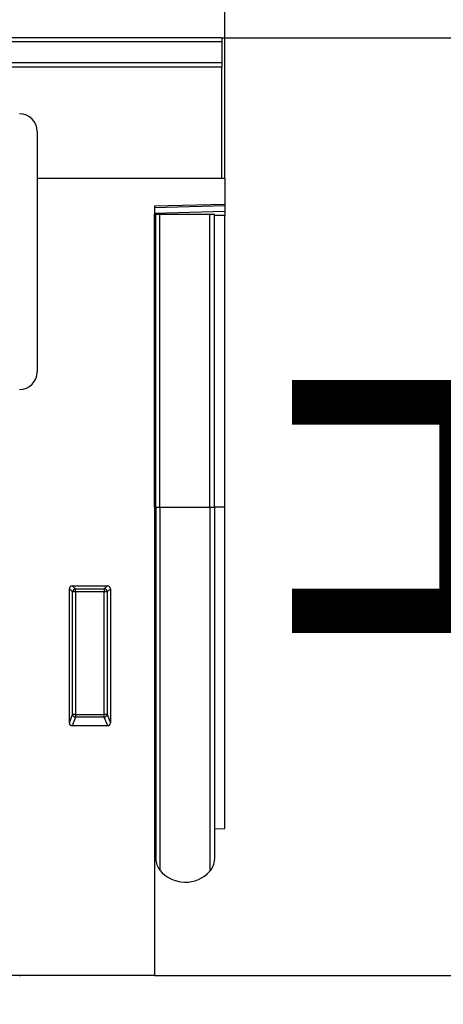
# Model space of a CAD drawing. Units: millimetres. Extents: x 154428 to 171780, y -11250 to 4700.
# Drawn here: x 159319 to 159391, y -1481 to -1313 of the extents above; entities that cross this region are included whole.
import ezdxf

# ---------------------------------------------------------------- set-up
doc = ezdxf.new("R2010")
doc.units = ezdxf.units.MM
doc.header["$LTSCALE"] = 2.5
doc.layers.get('Defpoints').update_dxf_attribs({"color": 10})
doc.layers.add('132933', color=7, linetype='Continuous')
doc.layers.add('SICHTBAR', color=5, linetype='Continuous', lineweight=25)
doc.styles.get("Standard").update_dxf_attribs({"font": 'arial.ttf'})
doc.dimstyles.get("Standard").update_dxf_attribs({"dimscale": 10, "dimtxt": 3.5, "dimasz": 2.4, "dimexe": 1.8, "dimexo": 0, "dimgap": 1, "dimtad": 1, "dimdec": 0, "dimrnd": 0.01, "dimzin": 0, "dimdsep": 46, "dimtxsty": 'Standard', "dimcen": 3, "dimclrd": 256, "dimclre": 256, "dimclrt": 256, "dimadec": 0, "dimazin": 0, "dimtfac": 1, "dimtdec": 0, "dimtix": 1, "dimtmove": 0, "dimatfit": 0, "dimfxl": 1, "dimtolj": 1, "dimtzin": 0, "dimarcsym": 0})

# ---------------------------------------------------------------- blocks, each defined once
blk = doc.blocks.new('*D988')
at = {"layer": 'Defpoints', "color": 0, "transparency": 16777216}
for p in [(159353.5, -1259.47), (158853.5, -1340.32), (159353.5, -1340.32)]:
    blk.add_point(p, dxfattribs=at)
at = {"layer": 'SICHTBAR', "lineweight": -2, "transparency": 16777216}
for p, q in [((158853.5, -1340.32), (158853.5, -1241.47)), ((159353.5, -1340.32), (159353.5, -1241.47)), ((158903.5, -1259.47), (159303.5, -1259.47))]:
    blk.add_line(p, q, dxfattribs=at)
at = {"layer": 'SICHTBAR', "transparency": 16777216}
for points in [[(158903.5, -1251.14), (158903.5, -1267.8), (158853.5, -1259.47)], [(159303.5, -1251.14), (159303.5, -1267.8), (159353.5, -1259.47)]]:
    blk.add_solid(points, dxfattribs=at)
at = {"layer": 'SICHTBAR', "transparency": 16777216, "insert": (159103.5, -1173.2), "char_height": 60, "attachment_point": 2}
blk.add_mtext('\\A1;500', dxfattribs=at)
blk = doc.blocks.new('*D989')
at = {"layer": 'Defpoints', "color": 0, "transparency": 16777216}
for p in [(159353, -1316.34), (159341.5, -1476.32), (159450, -1476.32)]:
    blk.add_point(p, dxfattribs=at)
at = {"layer": 'SICHTBAR', "lineweight": -2, "transparency": 16777216}
for p, q in [((159353, -1316.34), (159468, -1316.34)), ((159450, -1366.34), (159450, -1426.32)), ((159341.5, -1476.32), (159468, -1476.32))]:
    blk.add_line(p, q, dxfattribs=at)
at = {"layer": 'SICHTBAR', "transparency": 16777216}
for points in [[(159441.67, -1366.34), (159458.33, -1366.34), (159450, -1316.34)], [(159441.67, -1426.32), (159458.33, -1426.32), (159450, -1476.32)]]:
    blk.add_solid(points, dxfattribs=at)
at = {"layer": 'SICHTBAR', "transparency": 16777216, "insert": (159365, -1396.33), "char_height": 60, "attachment_point": 2, "rotation": 90}
blk.add_mtext('\\A1;{\\fArial|b0|i0|c238|p34;H}', dxfattribs=at)
blk = doc.blocks.new('*D994')
at = {"layer": 'Defpoints', "color": 0, "transparency": 16777216}
for p in [(159293.26, -1716.85), (159213.74, -1770.62)]:
    blk.add_point(p, dxfattribs=at)
at = {"layer": 'SICHTBAR', "lineweight": -2, "transparency": 16777216}
for p, q in [((159334.69, -1688.84), (159579, -1523.66)), ((159213.74, -1770.62), (159293.26, -1716.85)), ((159172.31, -1798.62), (159130.89, -1826.63))]:
    blk.add_line(p, q, dxfattribs=at)
at = {"layer": 'SICHTBAR', "transparency": 16777216}
for points in [[(159330.02, -1681.94), (159339.35, -1695.74), (159293.26, -1716.85)], [(159167.65, -1791.72), (159176.98, -1805.52), (159213.74, -1770.62)]]:
    blk.add_solid(points, dxfattribs=at)
at = {"layer": 'SICHTBAR', "transparency": 16777216, "insert": (159463.57, -1532.52), "char_height": 60, "attachment_point": 5, "rotation": 34.0627}
blk.add_mtext('\\A1;∅96', dxfattribs=at)
blk = doc.blocks.new('1036394-M_004_Front_view')
for p, q in [((264.3, 151.98), (-234.7, 151.98)), ((264.3, 151.3), (-234.7, 151.3)), ((264.3, 151.98), (264.3, 151.3)), ((264.3, 151.3), (264.3, 147.78)), ((-234.7, 147.78), (264.3, 147.78)), ((264.3, 146.97), (-234.7, 146.97)), ((264.3, 147.78), (264.3, 146.97)), ((264.3, 128.05), (264.3, 146.97)), ((232.8, 136), (232.8, 95)), ((232.8, 128.05), (264.3, 128.05)), ((264.8, 128), (232.8, 128)), ((264.3, 128.05), (264.3, 128.01)), ((264.8, 128), (264.8, 123.6)), ((252.8, 123.29), (264.8, 123.6)), ((264.8, 123.31), (252.8, 123)), ((252.8, 123.29), (252.8, -8)), ((264.8, 123.6), (264.8, 123.31)), ((264.8, 123.31), (264.8, 122.4)), ((252.8, 122.08), (264.8, 122.4)), ((252.81, 121.9), (252.8, 121.9)), ((252.81, 71.9), (252.81, 121.9)), ((253.05, 121.9), (252.81, 121.9)), ((253.05, 71.9), (253.05, 121.9)), ((253.05, 121.9), (253.73, 121.9)), ((253.73, 121.9), (262.27, 121.9)), ((253.73, 71.9), (253.73, 121.9)), ((262.27, 121.9), (263.05, 121.9)), ((262.27, 71.9), (262.27, 121.9)), ((263.05, 71.9), (263.05, 121.9)), ((264.8, 121.69), (263.05, 121.64)), ((264.8, 122.4), (264.8, 121.69)), ((264.8, 71.95), (264.8, 121.69)), ((252.81, 71.9), (252.8, 71.9)), ((252.81, 71.9), (252.81, 14.27)), ((253.05, 71.9), (252.81, 71.9)), ((253.05, 71.9), (253.05, 11.91)), ((253.05, 71.9), (253.73, 71.9)), ((253.73, 71.9), (262.27, 71.9)), ((253.73, 71.9), (253.73, 10.01)), ((262.27, 71.9), (262.27, 9.8)), ((262.27, 71.9), (263.05, 71.9)), ((263.05, 71.95), (264.8, 71.95)), ((263.05, 71.9), (263.05, 11.81)), ((264.8, 17.08), (264.8, 71.95)), ((238.3, 35.12), (238.3, 58.01)), ((238.84, 57.46), (238.3, 58.01)), ((238.79, 58.5), (244.81, 58.5)), ((238.79, 58.5), (239.34, 57.96)), ((238.84, 36.56), (238.84, 57.46)), ((239.34, 57.46), (238.84, 57.46)), ((239.34, 57.96), (244.26, 57.96)), ((239.34, 57.46), (239.34, 57.96)), ((244.26, 57.46), (239.34, 57.46)), ((239.34, 57.46), (239.34, 36.56)), ((244.26, 57.96), (244.81, 58.5)), ((244.26, 57.96), (244.26, 57.46)), ((244.76, 57.46), (244.26, 57.46)), ((244.26, 36.56), (244.26, 57.46)), ((245.3, 58.01), (244.76, 57.46)), ((244.76, 57.46), (244.76, 36.56)), ((245.3, 58.01), (245.3, 35.12)), ((238.3, 35.12), (238.84, 36.56)), ((239.34, 36.1), (238.77, 34.61)), ((239.34, 36.56), (238.84, 36.56)), ((239.34, 36.56), (239.34, 36.1)), ((239.34, 36.56), (244.26, 36.56)), ((244.26, 36.1), (239.34, 36.1)), ((244.26, 36.1), (244.26, 36.56)), ((244.76, 36.56), (244.26, 36.56)), ((244.83, 34.61), (244.26, 36.1)), ((244.76, 36.56), (245.3, 35.12)), ((244.83, 34.61), (238.77, 34.61)), ((263.05, 17.04), (264.8, 17.08)), ((252.8, 14.28), (252.81, 14.27)), ((252.8, -8), (200.21, -8)), ((229.82, -8.1), (229.82, -8)), ((229.85, -8.1), (229.85, -8))]:
    blk.add_line(p, q)
for centre, radius, start, end in [((229.8, 136), 3, 0, 90), ((229.8, 95), 3, 270, 0), ((239.35, 57.45), 0.511, 91.9981, 178.0019), ((244.25, 57.45), 0.511, 1.9981, 88.0019), ((239.36, 36.62), 0.519, 187.2498, 267.5041), ((244.24, 36.62), 0.519, 272.4959, 352.7502), ((252.25, 13.7), 0.8, 0, 45.2649), ((256.05, 11.91), 3, 180, 219.2428), ((260.05, 11.81), 3, 317.8848, 0), ((258.09, 13.58), 5.64, 219.2428, 317.8848)]:
    blk.add_arc(centre, radius, start, end)
for centre, major_axis, ratio, start_param, end_param in [((238.81, 57.99), (-0.364, 0.364), 0.970288, 5.512866, 7.053504), ((244.79, 57.99), (0.364, 0.364), 0.970288, 5.512866, 7.053504), ((238.81, 35.16), (0.198, 0.523), 0.894952, 1.970564, 3.467907), ((244.79, 35.16), (-0.198, 0.523), 0.894952, 2.815278, 4.312621)]:
    blk.add_ellipse(centre, major_axis=major_axis, ratio=ratio, start_param=start_param, end_param=end_param)

msp = doc.modelspace()

# ---------------------------------------------------------------- block references
at = {"layer": '132933'}
msp.add_blockref('1036394-M_004_Front_view', (159088.7, -1468.32, 276.6), dxfattribs=at)

# ---------------------------------------------------------------- dimensions: what is measured, and where the dimension line sits
at = {"layer": 'SICHTBAR'}
dim = msp.add_linear_dim(base=(159353.5, -1259.47, 276.6), p1=(158853.5, -1340.32, 276.6), p2=(159353.5, -1340.32, 276.6), dimstyle='Standard', override={"dimtxt": 6, "dimasz": 5, "dimgap": 2.5}, dxfattribs=at)
dim.commit()
dim.dimension.update_dxf_attribs({"geometry": '*D988', "text_midpoint": (159103.5, -1259.47, 276.6), "dimtype": 160})
dim = msp.add_linear_dim(base=(159450, -1476.32, 276.6), p1=(159353, -1316.34, 276.6), p2=(159341.5, -1476.32, 276.6), angle=90, text='{\\fArial|b0|i0|c238|p34;H}', dimstyle='Standard', override={"dimtxt": 6, "dimasz": 5, "dimgap": 2.5}, dxfattribs=at)
dim.commit()
dim.dimension.update_dxf_attribs({"geometry": '*D989', "text_midpoint": (159450, -1396.33, 276.6), "dimtype": 160})
dim = msp.add_diameter_dim_2p(p1=(159213.74, -1770.62, 276.6), p2=(159293.26, -1716.85, 276.6), dimstyle='Standard', override={"dimtxt": 6, "dimasz": 5, "dimgap": 2.5}, dxfattribs=at)
dim.commit()
dim.dimension.update_dxf_attribs({"geometry": '*D994', "text_midpoint": (159495.67, -1580, 276.6), "dimtype": 163})

doc.saveas('drawing.dxf')
